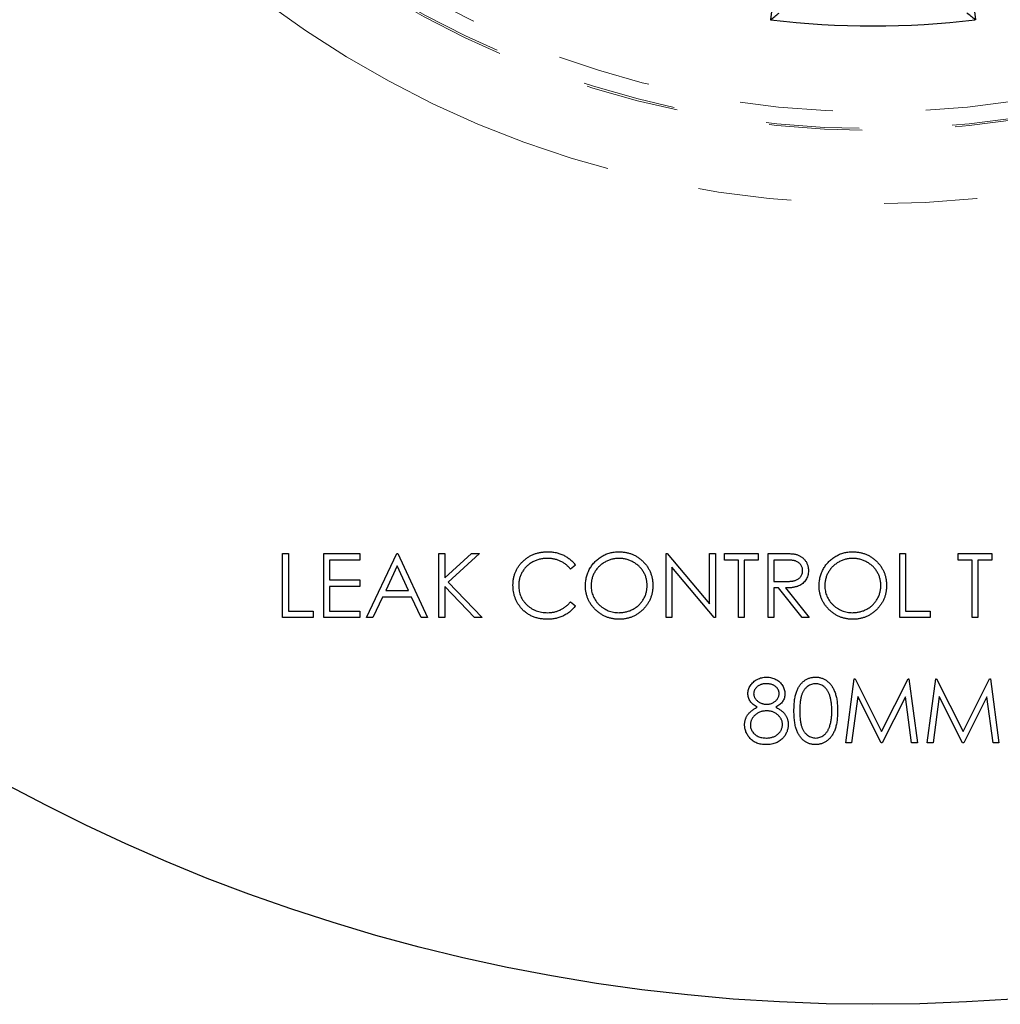
# Model space of a CAD drawing. Units: millimetres. Extents: x 5 to 290, y 5 to 205.
# Drawn here: x 154 to 168, y 142 to 156 of the extents above; entities that cross this region are included whole.
import ezdxf

# ---------------------------------------------------------------- set-up
doc = ezdxf.new("R2010")
doc.units = ezdxf.units.MM
doc.linetypes.add('PHANTOM', pattern=[12.7, 6.35, -1.27, 1.27, -1.27, 1.27, -1.27])

msp = doc.modelspace()

# ---------------------------------------------------------------- linework, layer by layer
at = {"color": 7, "linetype": 'Continuous', "lineweight": 25}
for p, q in [((164.7366, 156.241), (164.662, 155.568)), ((167.3783, 156.2403), (167.4529, 155.568)), ((158.0086, 148.2939), (158.0871, 148.2939)), ((158.0086, 147.4189), (158.0086, 148.2939)), ((158.0871, 148.2939), (158.0871, 147.5086)), ((158.5695, 148.2939), (159.0631, 148.2939)), ((158.5695, 147.4189), (158.5695, 148.2939)), ((159.0631, 148.2939), (159.0631, 148.2041)), ((159.1528, 147.4189), (159.5679, 148.2939)), ((159.5679, 148.2939), (159.5791, 148.2939)), ((159.5791, 148.2939), (159.9829, 147.4189)), ((160.14, 148.2939), (160.2185, 148.2939)), ((160.14, 147.4189), (160.14, 148.2939)), ((160.2185, 148.2939), (160.2185, 147.9606)), ((160.2185, 147.9606), (160.5833, 148.2939)), ((160.6953, 148.2939), (160.2653, 147.9012)), ((160.5833, 148.2939), (160.6953, 148.2939)), ((163.2361, 147.4189), (163.2361, 148.2939)), ((163.2361, 148.2939), (163.2526, 148.2939)), ((163.2526, 148.2939), (163.8307, 147.6052)), ((163.8307, 147.6052), (163.8307, 148.2939)), ((163.8307, 148.2939), (163.9092, 148.2939)), ((163.9092, 148.2939), (163.9092, 147.4189)), ((164.0326, 148.2041), (164.0326, 148.2939)), ((164.0326, 148.2939), (164.4925, 148.2939)), ((164.4925, 148.2939), (164.4925, 148.2041)), ((164.6272, 148.2939), (164.8023, 148.2939)), ((164.6272, 147.4189), (164.6272, 148.2939)), ((166.422, 148.2939), (166.5006, 148.2939)), ((166.422, 147.4189), (166.422, 148.2939)), ((166.5006, 148.2939), (166.5006, 147.5086)), ((167.2185, 148.2939), (167.6784, 148.2939)), ((167.2185, 148.2041), (167.2185, 148.2939)), ((167.6784, 148.2939), (167.6784, 148.2041)), ((159.0631, 148.2041), (158.648, 148.2041)), ((158.648, 148.2041), (158.648, 147.9349)), ((164.2233, 148.2041), (164.0326, 148.2041)), ((164.2233, 147.4189), (164.2233, 148.2041)), ((164.4925, 148.2041), (164.3018, 148.2041)), ((164.3018, 148.2041), (164.3018, 147.4189)), ((164.8697, 148.2041), (164.7057, 148.2041)), ((164.7057, 148.2041), (164.7057, 147.9124)), ((167.4092, 148.2041), (167.2185, 148.2041)), ((167.4092, 147.4189), (167.4092, 148.2041)), ((167.4877, 148.2041), (167.4877, 147.4189)), ((167.6784, 148.2041), (167.4877, 148.2041)), ((159.5726, 148.1233), (159.4141, 147.789)), ((159.7268, 147.789), (159.5726, 148.1233)), ((162.0022, 148.1333), (161.9334, 148.0807)), ((163.8913, 147.4189), (163.3147, 148.106)), ((163.3147, 148.106), (163.3147, 147.4189)), ((158.648, 147.9349), (159.0631, 147.9349)), ((159.0631, 147.9349), (159.0631, 147.8451)), ((160.2653, 147.9012), (160.7289, 147.4189)), ((164.7057, 147.9124), (164.8659, 147.9112)), ((159.0631, 147.8451), (158.648, 147.8451)), ((158.648, 147.8451), (158.648, 147.5086)), ((159.4141, 147.789), (159.7268, 147.789)), ((160.6243, 147.4189), (160.2185, 147.8411)), ((160.2185, 147.8411), (160.2185, 147.4189)), ((164.7695, 147.8227), (164.7057, 147.8227)), ((164.7057, 147.8227), (164.7057, 147.4189)), ((165.0909, 147.4189), (164.7695, 147.8227)), ((164.8666, 147.8227), (165.1881, 147.4189)), ((159.3715, 147.6993), (159.2385, 147.4189)), ((159.7682, 147.6993), (159.3715, 147.6993)), ((159.8976, 147.4189), (159.7682, 147.6993)), ((161.9334, 147.632), (162.0022, 147.5799)), ((158.0871, 147.5086), (158.4236, 147.5086)), ((158.4236, 147.5086), (158.4236, 147.4189)), ((158.648, 147.5086), (159.0631, 147.5086)), ((159.0631, 147.5086), (159.0631, 147.4189)), ((166.5006, 147.5086), (166.8371, 147.5086)), ((166.8371, 147.5086), (166.8371, 147.4189)), ((158.4236, 147.4189), (158.0086, 147.4189)), ((159.0631, 147.4189), (158.5695, 147.4189)), ((159.2385, 147.4189), (159.1528, 147.4189)), ((159.9829, 147.4189), (159.8976, 147.4189)), ((160.2185, 147.4189), (160.14, 147.4189)), ((160.7289, 147.4189), (160.6243, 147.4189)), ((163.3147, 147.4189), (163.2361, 147.4189)), ((163.9092, 147.4189), (163.8913, 147.4189)), ((164.3018, 147.4189), (164.2233, 147.4189)), ((164.7057, 147.4189), (164.6272, 147.4189)), ((165.1881, 147.4189), (165.0909, 147.4189)), ((166.8371, 147.4189), (166.422, 147.4189)), ((167.4877, 147.4189), (167.4092, 147.4189)), ((165.6873, 145.7105), (165.8028, 146.5855)), ((165.8028, 146.5855), (165.814, 146.5855)), ((165.814, 146.5855), (166.1752, 145.8676)), ((166.1752, 145.8676), (166.5356, 146.5855)), ((166.5356, 146.5855), (166.547, 146.5855)), ((166.547, 146.5855), (166.6632, 145.7105)), ((166.7978, 145.7105), (166.9133, 146.5855)), ((166.9133, 146.5855), (166.9246, 146.5855)), ((166.9246, 146.5855), (167.2858, 145.8676)), ((167.2858, 145.8676), (167.6462, 146.5855)), ((167.6462, 146.5855), (167.6576, 146.5855)), ((167.6576, 146.5855), (167.7738, 145.7105)), ((165.8499, 146.3415), (165.7663, 145.7105)), ((166.167, 145.7105), (165.8499, 146.3415)), ((166.5006, 146.3401), (166.1847, 145.7105)), ((166.5843, 145.7105), (166.5006, 146.3401)), ((166.9605, 146.3415), (166.8769, 145.7105)), ((167.2776, 145.7105), (166.9605, 146.3415)), ((167.6111, 146.3401), (167.2953, 145.7105)), ((167.6949, 145.7105), (167.6111, 146.3401)), ((165.7663, 145.7105), (165.6873, 145.7105)), ((166.1847, 145.7105), (166.167, 145.7105)), ((166.6632, 145.7105), (166.5843, 145.7105)), ((166.8769, 145.7105), (166.7978, 145.7105)), ((167.2953, 145.7105), (167.2776, 145.7105)), ((167.7738, 145.7105), (167.6949, 145.7105))]:
    msp.add_line(p, q, dxfattribs=at)
msp.add_circle((166.0574, 166.8987), 24.75, dxfattribs=at)
at = {"color": 7, "linetype": 'PHANTOM', "lineweight": 18}
for radius in [13.8405, 12.8405, 12.8148, 12.5866]:
    msp.add_circle((166.0574, 166.8987), radius, dxfattribs=at)
at = {"color": 7, "linetype": 'Continuous', "lineweight": 25}
msp.add_arc((166.0574, 166.8987), 11.4163, 262.97919, 277.02081, dxfattribs=at)
for points in [[(164.662, 155.568), (164.7003, 155.5981), (164.7385, 155.6284), (164.7768, 155.6589)], [(167.4529, 155.568), (167.4146, 155.5981), (167.3763, 155.6284), (167.3381, 155.6589)]]:
    msp.add_open_spline(points, degree=3, dxfattribs=at)
for points, knots in [([(161.1496, 147.8614), (161.15, 147.8772), (161.1507, 147.9081), (161.1572, 147.9536), (161.1677, 147.9971), (161.1825, 148.0387), (161.2014, 148.0785), (161.2246, 148.1162), (161.252, 148.152), (161.2834, 148.1855), (161.3178, 148.2162), (161.3546, 148.2431), (161.3938, 148.2656), (161.435, 148.2843), (161.4783, 148.2987), (161.5238, 148.3088), (161.5714, 148.3151), (161.6039, 148.3159), (161.6204, 148.3163)], [0, 0, 0, 0, 0.0645578, 0.1270135, 0.1879548, 0.2480139, 0.3077477, 0.3682345, 0.4294698, 0.4927434, 0.5562578, 0.6182168, 0.6796555, 0.7412455, 0.8034153, 0.8668155, 0.9323283, 1, 1, 1, 1]), ([(161.6204, 148.3163), (161.6304, 148.3162), (161.6503, 148.3159), (161.6798, 148.3136), (161.7084, 148.3097), (161.7363, 148.3044), (161.7636, 148.2979), (161.7901, 148.2894), (161.8159, 148.2796), (161.8408, 148.2684), (161.8648, 148.2557), (161.8878, 148.2419), (161.9097, 148.2268), (161.9305, 148.2106), (161.9501, 148.193), (161.9688, 148.1745), (161.9861, 148.1545), (161.9968, 148.1404), (162.0022, 148.1333)], [0, 0, 0, 0, 0.06854754, 0.13568295, 0.20121499, 0.26568223, 0.32926683, 0.39239543, 0.45506976, 0.51712685, 0.57879004, 0.63973986, 0.7001915, 0.75980624, 0.81962832, 0.87935479, 0.93951161, 1, 1, 1, 1]), ([(162.1368, 147.8525), (162.1369, 147.8629), (162.1372, 147.8836), (162.1404, 147.9143), (162.145, 147.9445), (162.1517, 147.9742), (162.1604, 148.0032), (162.1706, 148.0317), (162.1832, 148.0595), (162.1973, 148.0867), (162.2131, 148.1128), (162.2306, 148.1376), (162.2491, 148.161), (162.2694, 148.1827), (162.2908, 148.2032), (162.3137, 148.2221), (162.3379, 148.2397), (162.3635, 148.2556), (162.3899, 148.2699), (162.4171, 148.2822), (162.4448, 148.2928), (162.473, 148.3013), (162.5017, 148.3081), (162.531, 148.3127), (162.5609, 148.3159), (162.581, 148.3162), (162.5911, 148.3163)], [0, 0, 0, 0, 0.043209, 0.0858729, 0.12812, 0.170152, 0.2119176, 0.253753, 0.2960064, 0.3384434, 0.3810154, 0.4228205, 0.4640891, 0.5051258, 0.545975, 0.5869852, 0.6283386, 0.6700838, 0.7119916, 0.7530392, 0.7940494, 0.8348855, 0.8754983, 0.9165473, 0.9580038, 1, 1, 1, 1]), ([(162.5911, 148.3163), (162.6073, 148.3159), (162.6391, 148.3151), (162.6859, 148.3089), (162.7305, 148.2982), (162.7734, 148.284), (162.8141, 148.265), (162.8527, 148.2421), (162.8893, 148.215), (162.9234, 148.1839), (162.9545, 148.1501), (162.982, 148.1139), (163.005, 148.0758), (163.0239, 148.0356), (163.0387, 147.9937), (163.049, 147.9496), (163.0555, 147.9038), (163.0563, 147.8726), (163.0566, 147.8567)], [0, 0, 0, 0, 0.06657, 0.130749, 0.1934128, 0.2549894, 0.3161136, 0.3772618, 0.4394008, 0.5029706, 0.566525, 0.6282311, 0.6890906, 0.7493447, 0.8101696, 0.8716098, 0.9348692, 1, 1, 1, 1]), ([(164.8023, 148.2939), (164.8139, 148.2938), (164.8364, 148.2937), (164.8685, 148.2933), (164.8977, 148.2921), (164.924, 148.2911), (164.9473, 148.2892), (164.9677, 148.2874), (164.9852, 148.2851), (164.9957, 148.2829), (165.0005, 148.2819)], [0, 0, 0, 0, 0.17625775, 0.33843441, 0.48482205, 0.61715758, 0.73469836, 0.83738518, 0.92637242, 1, 1, 1, 1]), ([(165.3227, 147.8525), (165.3228, 147.8629), (165.3231, 147.8836), (165.3263, 147.9143), (165.3309, 147.9445), (165.3376, 147.9742), (165.3463, 148.0032), (165.3565, 148.0317), (165.3691, 148.0595), (165.3832, 148.0867), (165.399, 148.1128), (165.4165, 148.1376), (165.435, 148.161), (165.4553, 148.1827), (165.4767, 148.2032), (165.4996, 148.2221), (165.5238, 148.2397), (165.5494, 148.2556), (165.5758, 148.2699), (165.603, 148.2822), (165.6307, 148.2928), (165.6589, 148.3013), (165.6876, 148.3081), (165.7169, 148.3127), (165.7468, 148.3159), (165.7669, 148.3162), (165.777, 148.3163)], [0, 0, 0, 0, 0.043209, 0.0858729, 0.12812, 0.170152, 0.2119176, 0.253753, 0.2960064, 0.3384434, 0.3810154, 0.4228205, 0.4640891, 0.5051258, 0.545975, 0.5869852, 0.6283386, 0.6700838, 0.7119916, 0.7530392, 0.7940494, 0.8348855, 0.8754983, 0.9165473, 0.9580038, 1, 1, 1, 1]), ([(165.777, 148.3163), (165.7932, 148.3159), (165.825, 148.3151), (165.8718, 148.3089), (165.9164, 148.2982), (165.9593, 148.284), (166, 148.265), (166.0386, 148.2421), (166.0752, 148.215), (166.1093, 148.1839), (166.1404, 148.1501), (166.1679, 148.1139), (166.1909, 148.0758), (166.2098, 148.0356), (166.2246, 147.9937), (166.2349, 147.9496), (166.2414, 147.9038), (166.2422, 147.8726), (166.2425, 147.8567)], [0, 0, 0, 0, 0.06657, 0.130749, 0.1934128, 0.2549894, 0.3161136, 0.3772618, 0.4394008, 0.5029706, 0.566525, 0.6282311, 0.6890906, 0.7493447, 0.8101696, 0.8716098, 0.9348692, 1, 1, 1, 1]), ([(161.6155, 148.2265), (161.6067, 148.2264), (161.5893, 148.2262), (161.5633, 148.2236), (161.5379, 148.2199), (161.513, 148.2143), (161.4886, 148.2073), (161.4646, 148.199), (161.4413, 148.1886), (161.4184, 148.1772), (161.3964, 148.1643), (161.3757, 148.1502), (161.3561, 148.1351), (161.3379, 148.119), (161.3208, 148.1018), (161.3051, 148.0835), (161.2908, 148.064), (161.2777, 148.0437), (161.2659, 148.0225), (161.256, 148.0005), (161.2472, 147.978), (161.2403, 147.9547), (161.2348, 147.9308), (161.231, 147.9063), (161.2284, 147.8811), (161.2282, 147.8641), (161.2281, 147.8555)], [0, 0, 0, 0, 0.0439549, 0.0875019, 0.1304626, 0.172752, 0.2154031, 0.2576498, 0.3001527, 0.3431215, 0.3859252, 0.4276857, 0.468818, 0.5094918, 0.549883, 0.58998, 0.6304052, 0.6708686, 0.7113839, 0.7516273, 0.7917756, 0.8324589, 0.873319, 0.914543, 0.9569236, 1, 1, 1, 1]), ([(161.9334, 148.0807), (161.9285, 148.0866), (161.9188, 148.0982), (161.9031, 148.1145), (161.8868, 148.1297), (161.8698, 148.144), (161.8519, 148.1569), (161.8334, 148.169), (161.8141, 148.1798), (161.7874, 148.1929), (161.7525, 148.2066), (161.7086, 148.218), (161.6627, 148.2254), (161.6314, 148.2261), (161.6155, 148.2265)], [0, 0, 0, 0, 0.0631633, 0.1254749, 0.1871212, 0.2482943, 0.3092949, 0.3698501, 0.4309734, 0.492456, 0.616148, 0.7408437, 0.8681826, 1, 1, 1, 1]), ([(162.595, 148.2265), (162.5866, 148.2264), (162.5701, 148.2262), (162.5456, 148.2236), (162.5213, 148.2198), (162.4974, 148.2144), (162.4739, 148.2071), (162.4505, 148.1986), (162.4276, 148.1883), (162.4052, 148.1767), (162.3835, 148.1638), (162.363, 148.1495), (162.3437, 148.1343), (162.3256, 148.1179), (162.3087, 148.1005), (162.2928, 148.0821), (162.2785, 148.0624), (162.2654, 148.0418), (162.2536, 148.0204), (162.2432, 147.9983), (162.2347, 147.9755), (162.2277, 147.9521), (162.2219, 147.9282), (162.2183, 147.9036), (162.2156, 147.8784), (162.2154, 147.8614), (162.2153, 147.8528)], [0, 0, 0, 0, 0.0420233, 0.0836449, 0.1249838, 0.1662475, 0.2077016, 0.2496311, 0.2917418, 0.3347429, 0.3774602, 0.4195563, 0.4610442, 0.5020963, 0.5428907, 0.5838008, 0.6248636, 0.6662247, 0.7073992, 0.7485567, 0.7896546, 0.8307397, 0.8720701, 0.9139934, 0.9564981, 1, 1, 1, 1]), ([(162.9781, 147.8569), (162.978, 147.8654), (162.9778, 147.8822), (162.9752, 147.907), (162.9714, 147.9314), (162.966, 147.955), (162.959, 147.978), (162.9503, 148.0004), (162.9401, 148.0222), (162.9284, 148.0433), (162.9153, 148.0636), (162.9009, 148.083), (162.885, 148.1012), (162.8682, 148.1185), (162.8499, 148.1347), (162.8302, 148.1496), (162.8095, 148.1638), (162.7875, 148.1766), (162.7648, 148.1884), (162.7415, 148.1985), (162.7179, 148.2071), (162.6941, 148.2144), (162.6697, 148.2198), (162.6451, 148.2236), (162.6201, 148.2262), (162.6034, 148.2264), (162.595, 148.2265)], [0, 0, 0, 0, 0.0429151, 0.08513, 0.1264733, 0.167453, 0.2079763, 0.2482494, 0.28875, 0.3296699, 0.3705373, 0.4111286, 0.4518189, 0.4924059, 0.5334859, 0.5752631, 0.6174406, 0.6606717, 0.7039402, 0.7468675, 0.7890793, 0.831104, 0.873238, 0.9151658, 0.9573807, 1, 1, 1, 1]), ([(165.0983, 148.06), (165.098, 148.0671), (165.0974, 148.081), (165.0926, 148.1014), (165.0843, 148.1207), (165.0732, 148.1387), (165.0597, 148.1551), (165.0439, 148.1691), (165.0262, 148.1807), (165.0096, 148.1881), (164.9948, 148.1926), (164.982, 148.1958), (164.9674, 148.1983), (164.9512, 148.2004), (164.9332, 148.2022), (164.9135, 148.2034), (164.8922, 148.2041), (164.8774, 148.2041), (164.8697, 148.2041)], [0, 0, 0, 0, 0.0688143, 0.1363648, 0.2040194, 0.2730637, 0.3429133, 0.4109654, 0.4791688, 0.549308, 0.5876516, 0.6306467, 0.6788788, 0.7319343, 0.7911114, 0.8552832, 0.9250859, 1, 1, 1, 1]), ([(165.0005, 148.2819), (165.0069, 148.2804), (165.0196, 148.2772), (165.0378, 148.2706), (165.0552, 148.263), (165.0716, 148.254), (165.0871, 148.2436), (165.1016, 148.232), (165.1154, 148.2192), (165.1279, 148.2049), (165.1396, 148.19), (165.1495, 148.1738), (165.158, 148.1569), (165.1648, 148.139), (165.1703, 148.1205), (165.1742, 148.101), (165.1765, 148.0807), (165.1767, 148.0669), (165.1768, 148.0599)], [0, 0, 0, 0, 0.0642168, 0.1270638, 0.1887445, 0.2491321, 0.3094525, 0.3698267, 0.4306501, 0.4923519, 0.5540721, 0.6156898, 0.6767977, 0.738439, 0.8013169, 0.8651845, 0.9316413, 1, 1, 1, 1]), ([(165.7809, 148.2265), (165.7725, 148.2264), (165.756, 148.2262), (165.7314, 148.2236), (165.7072, 148.2198), (165.6833, 148.2144), (165.6598, 148.2071), (165.6364, 148.1986), (165.6135, 148.1883), (165.5911, 148.1767), (165.5694, 148.1638), (165.5489, 148.1495), (165.5296, 148.1343), (165.5115, 148.1179), (165.4946, 148.1005), (165.4787, 148.0821), (165.4644, 148.0624), (165.4513, 148.0418), (165.4395, 148.0204), (165.4291, 147.9983), (165.4206, 147.9755), (165.4136, 147.9521), (165.4078, 147.9282), (165.4042, 147.9036), (165.4015, 147.8784), (165.4013, 147.8614), (165.4012, 147.8528)], [0, 0, 0, 0, 0.0420233, 0.0836449, 0.1249838, 0.1662475, 0.2077016, 0.2496311, 0.2917418, 0.3347429, 0.3774602, 0.4195563, 0.4610442, 0.5020963, 0.5428907, 0.5838008, 0.6248636, 0.6662247, 0.7073992, 0.7485567, 0.7896546, 0.8307397, 0.8720701, 0.9139934, 0.9564981, 1, 1, 1, 1]), ([(166.164, 147.8569), (166.1639, 147.8654), (166.1637, 147.8822), (166.1611, 147.907), (166.1573, 147.9314), (166.1519, 147.955), (166.1449, 147.978), (166.1362, 148.0004), (166.126, 148.0222), (166.1143, 148.0433), (166.1012, 148.0636), (166.0868, 148.083), (166.0709, 148.1012), (166.0541, 148.1185), (166.0358, 148.1347), (166.0161, 148.1496), (165.9954, 148.1638), (165.9734, 148.1766), (165.9507, 148.1884), (165.9274, 148.1985), (165.9038, 148.2071), (165.88, 148.2144), (165.8556, 148.2198), (165.831, 148.2236), (165.806, 148.2262), (165.7893, 148.2264), (165.7809, 148.2265)], [0, 0, 0, 0, 0.04291508, 0.08512997, 0.12647332, 0.16745304, 0.20797633, 0.24824938, 0.28874999, 0.32966986, 0.37053729, 0.41112856, 0.45181891, 0.49240588, 0.53348586, 0.57526306, 0.61744061, 0.66067169, 0.7039402, 0.74686752, 0.7890793, 0.83110404, 0.87323799, 0.91516577, 0.95738066, 1, 1, 1, 1]), ([(164.8659, 147.9112), (164.8734, 147.9112), (164.8879, 147.9112), (164.9088, 147.9122), (164.9284, 147.9133), (164.9464, 147.9151), (164.9629, 147.9173), (164.9779, 147.9201), (164.9913, 147.9234), (165.0071, 147.9284), (165.0246, 147.9364), (165.0437, 147.9481), (165.06, 147.9627), (165.0737, 147.9795), (165.0847, 147.9979), (165.0925, 148.0177), (165.0974, 148.0385), (165.098, 148.0528), (165.0983, 148.06)], [0, 0, 0, 0, 0.0716681, 0.1389133, 0.2011846, 0.2591244, 0.312255, 0.3606815, 0.4050861, 0.4451017, 0.5187778, 0.5894616, 0.6584622, 0.7272832, 0.7963225, 0.8631749, 0.9309494, 1, 1, 1, 1]), ([(165.1768, 148.0599), (165.1765, 148.0482), (165.1758, 148.0254), (165.1691, 147.9924), (165.1581, 147.9616), (165.143, 147.9331), (165.1238, 147.9074), (165.1008, 147.8848), (165.0738, 147.8659), (165.0487, 147.8527), (165.0265, 147.8443), (165.0082, 147.8384), (164.9883, 147.8339), (164.9669, 147.8298), (164.944, 147.8267), (164.9196, 147.8244), (164.8936, 147.823), (164.8758, 147.8228), (164.8666, 147.8227)], [0, 0, 0, 0, 0.0787802, 0.1537206, 0.2267135, 0.2991912, 0.37119, 0.4430064, 0.5166892, 0.5932172, 0.6338729, 0.6769891, 0.7228995, 0.7719586, 0.8242113, 0.8793787, 0.9379481, 1, 1, 1, 1]), ([(161.2605, 147.5494), (161.2517, 147.5603), (161.2341, 147.582), (161.2115, 147.617), (161.1923, 147.6536), (161.1767, 147.692), (161.1645, 147.732), (161.156, 147.7737), (161.1505, 147.817), (161.1499, 147.8465), (161.1496, 147.8614)], [0, 0, 0, 0, 0.1243285, 0.247156, 0.3687797, 0.4907339, 0.6136138, 0.7389576, 0.8673106, 1, 1, 1, 1]), ([(161.2281, 147.8555), (161.2284, 147.8425), (161.2291, 147.8172), (161.2346, 147.78), (161.2429, 147.7443), (161.2555, 147.7105), (161.271, 147.678), (161.2905, 147.6474), (161.3132, 147.6183), (161.3393, 147.5914), (161.3679, 147.5668), (161.3985, 147.5451), (161.4312, 147.527), (161.4656, 147.5119), (161.5018, 147.5004), (161.5399, 147.4922), (161.5798, 147.4869), (161.6071, 147.4864), (161.6209, 147.4862)], [0, 0, 0, 0, 0.0643232, 0.1262901, 0.1867265, 0.2461464, 0.3055756, 0.3654294, 0.4263263, 0.4888399, 0.551725, 0.6139186, 0.6754838, 0.7373339, 0.800229, 0.8645023, 0.9310407, 1, 1, 1, 1]), ([(162.5981, 147.3964), (162.5823, 147.3968), (162.551, 147.3976), (162.5051, 147.4041), (162.461, 147.4143), (162.4189, 147.429), (162.3787, 147.4479), (162.3403, 147.4709), (162.3039, 147.4983), (162.2699, 147.5293), (162.2387, 147.5631), (162.2115, 147.5993), (162.1884, 147.6372), (162.1696, 147.677), (162.1547, 147.7183), (162.1445, 147.7615), (162.1379, 147.8064), (162.1372, 147.837), (162.1368, 147.8525)], [0, 0, 0, 0, 0.0658189, 0.1297465, 0.192072, 0.2534594, 0.3145696, 0.3762799, 0.4390257, 0.503267, 0.5674928, 0.6297048, 0.6909996, 0.7514517, 0.8120044, 0.8731497, 0.9356355, 1, 1, 1, 1]), ([(162.2153, 147.8528), (162.2156, 147.8402), (162.2162, 147.8153), (162.2217, 147.7789), (162.2302, 147.7439), (162.2427, 147.7105), (162.2582, 147.6784), (162.2775, 147.6479), (162.3003, 147.619), (162.3262, 147.592), (162.3546, 147.5672), (162.3846, 147.5455), (162.4162, 147.5272), (162.4492, 147.5122), (162.4835, 147.5004), (162.5195, 147.4923), (162.5567, 147.4869), (162.5821, 147.4864), (162.595, 147.4862)], [0, 0, 0, 0, 0.064504, 0.12689932, 0.18774654, 0.24814973, 0.30858606, 0.36958301, 0.43182697, 0.49617972, 0.56066785, 0.62350446, 0.68526041, 0.74653682, 0.80832735, 0.87048619, 0.93431688, 1, 1, 1, 1]), ([(162.595, 147.4862), (162.6036, 147.4863), (162.6208, 147.4865), (162.6463, 147.4889), (162.6714, 147.4927), (162.6959, 147.4982), (162.72, 147.505), (162.7436, 147.5132), (162.7665, 147.5234), (162.7891, 147.5346), (162.8107, 147.5474), (162.8313, 147.5612), (162.8504, 147.5764), (162.8685, 147.5925), (162.8854, 147.6097), (162.9011, 147.6281), (162.9153, 147.6477), (162.9284, 147.6683), (162.9401, 147.6898), (162.9503, 147.712), (162.959, 147.7347), (162.9659, 147.758), (162.9714, 147.7819), (162.9752, 147.8064), (162.9778, 147.8314), (162.978, 147.8483), (162.9781, 147.8569)], [0, 0, 0, 0, 0.0436332, 0.0865378, 0.1291773, 0.1714363, 0.2134159, 0.255266, 0.2973695, 0.3399407, 0.3823475, 0.4239529, 0.4648712, 0.5055723, 0.5460026, 0.586568, 0.6270648, 0.6682707, 0.7095492, 0.7504282, 0.7910962, 0.8320271, 0.873136, 0.9146108, 0.956956, 1, 1, 1, 1]), ([(163.0566, 147.8567), (163.0563, 147.841), (163.0555, 147.8099), (163.0489, 147.7644), (163.0387, 147.7206), (163.024, 147.6787), (163.0052, 147.6385), (162.9821, 147.6003), (162.9548, 147.5639), (162.9237, 147.5299), (162.8899, 147.4986), (162.8536, 147.4714), (162.8156, 147.448), (162.7755, 147.4293), (162.7339, 147.4143), (162.6902, 147.4041), (162.6448, 147.3976), (162.6138, 147.3968), (162.5981, 147.3964)], [0, 0, 0, 0, 0.0652265, 0.128569, 0.1903204, 0.251378, 0.3123875, 0.3737887, 0.4364312, 0.5005668, 0.5646868, 0.6271355, 0.6884554, 0.7492457, 0.8101552, 0.8716709, 0.9347735, 1, 1, 1, 1]), ([(165.784, 147.3964), (165.7681, 147.3968), (165.7369, 147.3976), (165.691, 147.4041), (165.6469, 147.4143), (165.6048, 147.429), (165.5646, 147.4479), (165.5262, 147.4709), (165.4898, 147.4983), (165.4558, 147.5293), (165.4246, 147.5631), (165.3974, 147.5993), (165.3743, 147.6372), (165.3555, 147.677), (165.3406, 147.7183), (165.3304, 147.7615), (165.3238, 147.8064), (165.3231, 147.837), (165.3227, 147.8525)], [0, 0, 0, 0, 0.0658189, 0.1297465, 0.192072, 0.2534594, 0.3145696, 0.3762799, 0.4390257, 0.503267, 0.5674928, 0.6297048, 0.6909996, 0.7514517, 0.8120044, 0.8731497, 0.9356355, 1, 1, 1, 1]), ([(165.4012, 147.8528), (165.4015, 147.8402), (165.4021, 147.8153), (165.4076, 147.7789), (165.4161, 147.7439), (165.4285, 147.7105), (165.4441, 147.6784), (165.4634, 147.6479), (165.4862, 147.619), (165.5121, 147.592), (165.5405, 147.5672), (165.5705, 147.5455), (165.6021, 147.5272), (165.6351, 147.5122), (165.6694, 147.5004), (165.7054, 147.4923), (165.7426, 147.4869), (165.768, 147.4864), (165.7809, 147.4862)], [0, 0, 0, 0, 0.064504, 0.1268993, 0.1877465, 0.2481497, 0.3085861, 0.369583, 0.431827, 0.4961797, 0.5606679, 0.6235045, 0.6852604, 0.7465368, 0.8083274, 0.8704862, 0.9343169, 1, 1, 1, 1]), ([(165.7809, 147.4862), (165.7895, 147.4863), (165.8067, 147.4865), (165.8322, 147.4889), (165.8573, 147.4927), (165.8818, 147.4982), (165.9059, 147.505), (165.9295, 147.5132), (165.9524, 147.5234), (165.975, 147.5346), (165.9966, 147.5474), (166.0172, 147.5612), (166.0363, 147.5764), (166.0544, 147.5925), (166.0713, 147.6097), (166.0869, 147.6281), (166.1012, 147.6477), (166.1143, 147.6683), (166.126, 147.6898), (166.1362, 147.712), (166.1449, 147.7347), (166.1518, 147.758), (166.1573, 147.7819), (166.1611, 147.8064), (166.1637, 147.8314), (166.1639, 147.8483), (166.164, 147.8569)], [0, 0, 0, 0, 0.0436332, 0.0865378, 0.1291773, 0.1714363, 0.2134159, 0.255266, 0.2973695, 0.3399407, 0.3823475, 0.4239529, 0.4648712, 0.5055723, 0.5460026, 0.586568, 0.6270648, 0.6682707, 0.7095492, 0.7504282, 0.7910962, 0.8320271, 0.873136, 0.9146108, 0.956956, 1, 1, 1, 1]), ([(166.2425, 147.8567), (166.2422, 147.841), (166.2414, 147.8099), (166.2348, 147.7644), (166.2246, 147.7206), (166.2099, 147.6787), (166.1911, 147.6385), (166.168, 147.6003), (166.1407, 147.5639), (166.1096, 147.5299), (166.0758, 147.4986), (166.0395, 147.4714), (166.0015, 147.448), (165.9614, 147.4293), (165.9198, 147.4143), (165.8761, 147.4041), (165.8307, 147.3976), (165.7997, 147.3968), (165.784, 147.3964)], [0, 0, 0, 0, 0.0652265, 0.128569, 0.1903204, 0.251378, 0.3123875, 0.3737887, 0.4364312, 0.5005668, 0.5646868, 0.6271355, 0.6884554, 0.7492457, 0.8101552, 0.8716709, 0.9347735, 1, 1, 1, 1]), ([(161.6209, 147.4862), (161.6362, 147.4866), (161.6663, 147.4874), (161.7104, 147.4945), (161.7526, 147.5059), (161.7929, 147.5218), (161.8312, 147.5426), (161.8676, 147.5678), (161.9021, 147.5976), (161.9229, 147.6204), (161.9334, 147.632)], [0, 0, 0, 0, 0.1285152, 0.2529486, 0.3747547, 0.4959398, 0.6171806, 0.7409095, 0.8678111, 1, 1, 1, 1]), ([(161.6214, 147.3964), (161.612, 147.3965), (161.5934, 147.3966), (161.566, 147.3987), (161.5392, 147.4016), (161.5133, 147.4059), (161.488, 147.411), (161.4636, 147.4178), (161.4398, 147.4254), (161.4169, 147.4344), (161.3946, 147.4445), (161.3731, 147.456), (161.3525, 147.4686), (161.3324, 147.4823), (161.3133, 147.4973), (161.2949, 147.5134), (161.2771, 147.5307), (161.2661, 147.5432), (161.2605, 147.5494)], [0, 0, 0, 0, 0.0696628, 0.1377496, 0.2039167, 0.2687799, 0.3324137, 0.3947535, 0.45618, 0.5169956, 0.5773959, 0.6371983, 0.6969992, 0.7567562, 0.8165539, 0.876948, 0.9381318, 1, 1, 1, 1]), ([(162.0022, 147.5799), (161.9966, 147.5728), (161.9856, 147.5586), (161.9677, 147.5385), (161.9489, 147.5196), (161.929, 147.5021), (161.9082, 147.4856), (161.8862, 147.4705), (161.8632, 147.4567), (161.8394, 147.444), (161.8147, 147.4328), (161.7892, 147.4232), (161.763, 147.4149), (161.7361, 147.4081), (161.7084, 147.4027), (161.6801, 147.3992), (161.651, 147.3968), (161.6314, 147.3965), (161.6214, 147.3964)], [0, 0, 0, 0, 0.0616742, 0.1230531, 0.183475, 0.2437265, 0.3042789, 0.3648629, 0.4259462, 0.4873912, 0.5492204, 0.6111436, 0.6735285, 0.7369615, 0.8007853, 0.8660126, 0.9321007, 1, 1, 1, 1]), ([(164.3523, 146.3834), (164.3527, 146.3927), (164.3535, 146.4115), (164.3602, 146.4394), (164.371, 146.4668), (164.3858, 146.4936), (164.4041, 146.5188), (164.4261, 146.5414), (164.4513, 146.5613), (164.4794, 146.5779), (164.5097, 146.5915), (164.5417, 146.6008), (164.5748, 146.6069), (164.5973, 146.6076), (164.6088, 146.608)], [0, 0, 0, 0, 0.0740584, 0.1488704, 0.2266677, 0.3077348, 0.3911572, 0.4739294, 0.5579278, 0.6449893, 0.7333641, 0.821092, 0.9092872, 1, 1, 1, 1]), ([(164.6088, 146.608), (164.6199, 146.6076), (164.6418, 146.6069), (164.6741, 146.6009), (164.7049, 146.591), (164.7343, 146.5775), (164.7616, 146.5609), (164.7858, 146.5408), (164.8071, 146.5183), (164.8247, 146.4931), (164.8393, 146.4664), (164.8494, 146.4385), (164.8559, 146.41), (164.8567, 146.3906), (164.8571, 146.381)], [0, 0, 0, 0, 0.0894097, 0.1763058, 0.2626259, 0.3494457, 0.4354983, 0.5189281, 0.6013547, 0.6842564, 0.7658067, 0.8448769, 0.9222798, 1, 1, 1, 1]), ([(164.9805, 146.1477), (164.9806, 146.1617), (164.9808, 146.1889), (164.9825, 146.2286), (164.9855, 146.2659), (164.9895, 146.3007), (164.9944, 146.333), (165.001, 146.3628), (165.0084, 146.3902), (165.0171, 146.4153), (165.0268, 146.4385), (165.0374, 146.4601), (165.0493, 146.4801), (165.0618, 146.4989), (165.0754, 146.5161), (165.0897, 146.532), (165.1053, 146.5463), (165.1217, 146.5592), (165.139, 146.5706), (165.1566, 146.5806), (165.1748, 146.5891), (165.1936, 146.5959), (165.2127, 146.6014), (165.2324, 146.6052), (165.2526, 146.6076), (165.2662, 146.6078), (165.2731, 146.608)], [0, 0, 0, 0, 0.0685946, 0.133246, 0.1943126, 0.2512792, 0.3045134, 0.3542349, 0.4004806, 0.4434108, 0.4840149, 0.5232523, 0.5610424, 0.5979002, 0.6335185, 0.6683144, 0.7024957, 0.7366854, 0.7702932, 0.8034373, 0.835913, 0.8684602, 0.9008465, 0.9334665, 0.9662576, 1, 1, 1, 1]), ([(165.2731, 146.608), (165.28, 146.6078), (165.2939, 146.6076), (165.3143, 146.6053), (165.3343, 146.6014), (165.3537, 146.5959), (165.3728, 146.5891), (165.3913, 146.5806), (165.4093, 146.5707), (165.4266, 146.559), (165.4434, 146.546), (165.4593, 146.5313), (165.4742, 146.5151), (165.4884, 146.4975), (165.5014, 146.4782), (165.5138, 146.4575), (165.5249, 146.435), (165.5356, 146.4112), (165.5448, 146.3854), (165.5531, 146.3577), (165.5598, 146.3278), (165.5654, 146.2959), (165.5698, 146.2618), (165.5729, 146.2256), (165.5746, 146.1873), (165.5749, 146.1611), (165.5751, 146.1477)], [0, 0, 0, 0, 0.0337881, 0.0671939, 0.0998624, 0.1325666, 0.1651512, 0.1979132, 0.231319, 0.2650833, 0.2992553, 0.3343986, 0.3699428, 0.4062836, 0.4440638, 0.4829977, 0.5233544, 0.5655366, 0.6096129, 0.6563908, 0.7058855, 0.7583245, 0.8138318, 0.8727946, 0.9347222, 1, 1, 1, 1]), ([(164.6044, 146.5182), (164.5982, 146.518), (164.5862, 146.5177), (164.5686, 146.5161), (164.5519, 146.5128), (164.5358, 146.5085), (164.5207, 146.5027), (164.5062, 146.4958), (164.4927, 146.4875), (164.48, 146.4782), (164.4686, 146.4679), (164.4584, 146.4572), (164.45, 146.4459), (164.4429, 146.4342), (164.4377, 146.4217), (164.4338, 146.409), (164.4311, 146.3958), (164.4309, 146.3868), (164.4308, 146.3822)], [0, 0, 0, 0, 0.0752433, 0.1472088, 0.2164471, 0.284025, 0.3506554, 0.4150313, 0.4796298, 0.5446516, 0.6080442, 0.6678276, 0.7251142, 0.7809917, 0.835527, 0.8894382, 0.9440721, 1, 1, 1, 1]), ([(164.7786, 146.3839), (164.7785, 146.3881), (164.7782, 146.3964), (164.776, 146.4085), (164.7724, 146.4204), (164.7676, 146.4322), (164.7612, 146.4436), (164.7536, 146.4548), (164.7444, 146.4656), (164.734, 146.4762), (164.7223, 146.4861), (164.7092, 146.4947), (164.6948, 146.5021), (164.6791, 146.5081), (164.6621, 146.5125), (164.644, 146.5159), (164.6246, 146.5178), (164.6113, 146.5181), (164.6044, 146.5182)], [0, 0, 0, 0, 0.0509024, 0.101034, 0.1510838, 0.203062, 0.2562484, 0.3108467, 0.3687691, 0.430015, 0.4925196, 0.5560487, 0.6219957, 0.6901924, 0.7613849, 0.8363562, 0.915487, 1, 1, 1, 1]), ([(165.2757, 146.5182), (165.266, 146.5177), (165.2466, 146.5167), (165.218, 146.5095), (165.1906, 146.497), (165.1688, 146.4833), (165.1521, 146.4702), (165.1403, 146.4588), (165.1293, 146.4464), (165.1191, 146.4328), (165.1096, 146.4182), (165.1008, 146.4025), (165.093, 146.3855), (165.0857, 146.3674), (165.0793, 146.3475), (165.074, 146.3255), (165.0691, 146.3014), (165.0657, 146.275), (165.0626, 146.2464), (165.0607, 146.2156), (165.0591, 146.1826), (165.0591, 146.1598), (165.059, 146.148)], [0, 0, 0, 0, 0.06038662, 0.12088325, 0.18275462, 0.24781103, 0.2812991, 0.31508762, 0.3497024, 0.38485658, 0.4209662, 0.45851119, 0.49717472, 0.53760205, 0.58050302, 0.62746754, 0.67838821, 0.73398322, 0.7937467, 0.85771367, 0.92669786, 1, 1, 1, 1]), ([(165.4965, 146.148), (165.4964, 146.1585), (165.4961, 146.1791), (165.4951, 146.2092), (165.4925, 146.2379), (165.4895, 146.2651), (165.4852, 146.2908), (165.4805, 146.3151), (165.4742, 146.3379), (165.4674, 146.3593), (165.4597, 146.3793), (165.4513, 146.3978), (165.4422, 146.415), (165.4324, 146.4308), (165.4219, 146.4453), (165.4104, 146.4582), (165.3985, 146.47), (165.3818, 146.4833), (165.3599, 146.4969), (165.3327, 146.5095), (165.3044, 146.5167), (165.2853, 146.5177), (165.2757, 146.5182)], [0, 0, 0, 0, 0.0656812, 0.1284865, 0.1881751, 0.2451061, 0.2994484, 0.3508229, 0.3999417, 0.4466717, 0.4912545, 0.5333763, 0.5738528, 0.6125263, 0.6495971, 0.685532, 0.7201058, 0.7538377, 0.8189254, 0.8804935, 0.9403113, 1, 1, 1, 1]), ([(164.4801, 146.198), (164.4699, 146.2035), (164.4503, 146.2142), (164.4243, 146.2339), (164.4019, 146.2552), (164.3839, 146.2786), (164.3697, 146.3034), (164.3599, 146.3294), (164.3533, 146.356), (164.3526, 146.3743), (164.3523, 146.3834)], [0, 0, 0, 0, 0.1458601, 0.2824259, 0.4108504, 0.5350294, 0.6547011, 0.7701334, 0.8845558, 1, 1, 1, 1]), ([(164.4308, 146.3822), (164.431, 146.3776), (164.4314, 146.3686), (164.434, 146.3553), (164.4379, 146.3422), (164.4441, 146.3296), (164.4514, 146.3171), (164.4606, 146.3051), (164.4714, 146.2934), (164.4837, 146.2822), (164.4971, 146.2718), (164.5112, 146.2627), (164.526, 146.2551), (164.5412, 146.2487), (164.557, 146.2438), (164.5734, 146.2403), (164.5903, 146.2382), (164.6017, 146.2379), (164.6075, 146.2378)], [0, 0, 0, 0, 0.0545639, 0.1078262, 0.1619237, 0.2175097, 0.2744983, 0.3348148, 0.3975549, 0.4647546, 0.5329012, 0.6000972, 0.6653542, 0.7310836, 0.7968835, 0.8632916, 0.9308312, 1, 1, 1, 1]), ([(164.6075, 146.2378), (164.615, 146.238), (164.6298, 146.2384), (164.6516, 146.2425), (164.6728, 146.2488), (164.6932, 146.2575), (164.7122, 146.2684), (164.7292, 146.2815), (164.7439, 146.2964), (164.7563, 146.3129), (164.7659, 146.3305), (164.7734, 146.3481), (164.7777, 146.366), (164.7783, 146.378), (164.7786, 146.3839)], [0, 0, 0, 0, 0.0896899, 0.178494, 0.2668378, 0.3565582, 0.4453342, 0.5308058, 0.6140762, 0.6977071, 0.7791419, 0.8553536, 0.9285568, 1, 1, 1, 1]), ([(164.8571, 146.381), (164.8568, 146.3715), (164.8561, 146.3528), (164.8501, 146.3256), (164.8402, 146.3002), (164.8265, 146.2762), (164.8088, 146.254), (164.7871, 146.2335), (164.7617, 146.2143), (164.7427, 146.2035), (164.7328, 146.198)], [0, 0, 0, 0, 0.121904, 0.2394126, 0.3554101, 0.4720907, 0.592859, 0.7187035, 0.8548924, 1, 1, 1, 1]), ([(164.3074, 145.9582), (164.3076, 145.9643), (164.3079, 145.9765), (164.3098, 145.9944), (164.313, 146.0118), (164.3173, 146.0289), (164.3232, 146.0454), (164.3302, 146.0614), (164.3385, 146.077), (164.348, 146.0922), (164.3591, 146.1069), (164.3716, 146.1213), (164.3859, 146.1351), (164.4017, 146.1485), (164.4189, 146.1618), (164.4379, 146.1742), (164.4582, 146.1867), (164.4727, 146.1942), (164.4801, 146.198)], [0, 0, 0, 0, 0.0588536, 0.1163155, 0.1726748, 0.2287804, 0.2845804, 0.3402565, 0.3966298, 0.4535073, 0.5123182, 0.5726484, 0.6360219, 0.7023629, 0.7714831, 0.8441845, 0.9200698, 1, 1, 1, 1]), ([(164.6095, 146.148), (164.6017, 146.1479), (164.5864, 146.1476), (164.564, 146.1446), (164.5426, 146.1404), (164.5221, 146.134), (164.5026, 146.1257), (164.4839, 146.1157), (164.4663, 146.1039), (164.45, 146.0904), (164.4351, 146.0759), (164.422, 146.0606), (164.4108, 146.0446), (164.4019, 146.0279), (164.3945, 146.0108), (164.3897, 145.9929), (164.3866, 145.9744), (164.3862, 145.9619), (164.386, 145.9556)], [0, 0, 0, 0, 0.0712687, 0.1398118, 0.2064974, 0.2715352, 0.3360818, 0.4005284, 0.4649838, 0.5300503, 0.5944234, 0.6555827, 0.7148491, 0.7721151, 0.8289992, 0.8851222, 0.9420794, 1, 1, 1, 1]), ([(164.8235, 145.9638), (164.8232, 145.9698), (164.8228, 145.9815), (164.82, 145.999), (164.815, 146.0158), (164.8082, 146.0323), (164.7991, 146.048), (164.7883, 146.0635), (164.7754, 146.0782), (164.7608, 146.0922), (164.7449, 146.1052), (164.728, 146.1167), (164.7102, 146.1264), (164.6916, 146.1343), (164.6722, 146.1405), (164.652, 146.1448), (164.631, 146.1475), (164.6167, 146.1479), (164.6095, 146.148)], [0, 0, 0, 0, 0.0573394, 0.1130633, 0.1691814, 0.2257746, 0.2838263, 0.3434543, 0.405907, 0.4713923, 0.5380028, 0.6030636, 0.6676018, 0.7322254, 0.7970048, 0.863048, 0.930357, 1, 1, 1, 1]), ([(164.7328, 146.198), (164.74, 146.1942), (164.754, 146.187), (164.7739, 146.1752), (164.7921, 146.1629), (164.809, 146.1505), (164.8245, 146.1375), (164.8383, 146.124), (164.8507, 146.1103), (164.8616, 146.0961), (164.8711, 146.0814), (164.8794, 146.0663), (164.8864, 146.0507), (164.892, 146.0346), (164.8966, 146.018), (164.8998, 146.0009), (164.9015, 145.9833), (164.9018, 145.9714), (164.902, 145.9654)], [0, 0, 0, 0, 0.0795248, 0.1551, 0.2272198, 0.2959105, 0.3620559, 0.4255201, 0.4858127, 0.5444947, 0.6014596, 0.6578406, 0.7139745, 0.769468, 0.82613, 0.8828854, 0.9407009, 1, 1, 1, 1]), ([(165.2731, 145.6881), (165.2662, 145.6882), (165.2526, 145.6884), (165.2324, 145.6908), (165.2128, 145.6946), (165.1937, 145.7), (165.1751, 145.7065), (165.157, 145.7151), (165.1395, 145.7249), (165.1224, 145.7361), (165.1061, 145.7489), (165.0906, 145.7631), (165.0762, 145.779), (165.0628, 145.7964), (165.0501, 145.8151), (165.0383, 145.8353), (165.0275, 145.857), (165.0176, 145.8804), (165.0088, 145.9056), (165.001, 145.9332), (164.9949, 145.9632), (164.9897, 145.9955), (164.9854, 146.0302), (164.9825, 146.0672), (164.9808, 146.1067), (164.9806, 146.1338), (164.9805, 146.1477)], [0, 0, 0, 0, 0.0337871, 0.0666217, 0.0992849, 0.1313612, 0.1635852, 0.1961039, 0.2289023, 0.2621581, 0.2959912, 0.3302178, 0.3650598, 0.4009507, 0.4376204, 0.4757075, 0.5153807, 0.5564135, 0.5997648, 0.6464242, 0.6964314, 0.7497815, 0.8065733, 0.8674355, 0.9318868, 1, 1, 1, 1]), ([(165.059, 146.148), (165.0591, 146.1363), (165.0591, 146.1136), (165.0606, 146.0807), (165.0627, 146.0499), (165.0654, 146.0214), (165.0693, 145.9951), (165.0737, 145.9709), (165.0791, 145.9489), (165.0855, 145.929), (165.0928, 145.9109), (165.1007, 145.894), (165.1092, 145.8781), (165.1187, 145.8635), (165.1291, 145.85), (165.1401, 145.8375), (165.1521, 145.8263), (165.1688, 145.8128), (165.1907, 145.799), (165.2184, 145.7869), (165.2468, 145.7793), (165.2661, 145.7783), (165.2757, 145.7778)], [0, 0, 0, 0, 0.0729511, 0.1415837, 0.2059265, 0.2653014, 0.3205972, 0.3718165, 0.4187898, 0.4616987, 0.5021336, 0.5408043, 0.5781805, 0.6142969, 0.6496782, 0.6842995, 0.718359, 0.7520809, 0.8176524, 0.8797221, 0.9399656, 1, 1, 1, 1]), ([(165.5751, 146.1477), (165.5749, 146.1343), (165.5746, 146.1082), (165.5729, 146.0701), (165.5697, 146.0341), (165.5657, 146.0001), (165.56, 145.9684), (165.5531, 145.9387), (165.5455, 145.9109), (165.536, 145.8854), (165.5257, 145.8616), (165.5144, 145.8395), (165.5023, 145.8187), (165.4892, 145.7994), (165.4752, 145.7816), (165.46, 145.7655), (165.4441, 145.7507), (165.4272, 145.7375), (165.4096, 145.726), (165.3916, 145.7157), (165.3729, 145.7074), (165.354, 145.7002), (165.3344, 145.6948), (165.3144, 145.691), (165.2939, 145.6884), (165.28, 145.6882), (165.2731, 145.6881)], [0, 0, 0, 0, 0.0650633, 0.1267732, 0.1855158, 0.2407647, 0.2929798, 0.3422504, 0.3889193, 0.4327757, 0.4746284, 0.5147747, 0.5536059, 0.5914264, 0.6280281, 0.6638036, 0.6989843, 0.7335915, 0.7676285, 0.8012083, 0.8342638, 0.8669807, 0.8997197, 0.9327019, 0.9661759, 1, 1, 1, 1]), ([(165.4634, 145.928), (165.4661, 145.9358), (165.4714, 145.9517), (165.4783, 145.9763), (165.4838, 146.0021), (165.4886, 146.0289), (165.492, 146.0571), (165.4947, 146.0863), (165.4962, 146.1168), (165.4964, 146.1375), (165.4965, 146.148)], [0, 0, 0, 0, 0.1105883, 0.2245418, 0.3425035, 0.4643241, 0.590756, 0.7222275, 0.8588428, 1, 1, 1, 1]), ([(164.6035, 145.6881), (164.5917, 145.6884), (164.5689, 145.6889), (164.5356, 145.6927), (164.5045, 145.6994), (164.4756, 145.7085), (164.4489, 145.7204), (164.4245, 145.7351), (164.4021, 145.7522), (164.3824, 145.772), (164.3649, 145.7933), (164.3495, 145.8152), (164.3367, 145.8378), (164.3259, 145.8608), (164.3176, 145.8844), (164.3118, 145.9085), (164.3082, 145.9332), (164.3077, 145.9498), (164.3074, 145.9582)], [0, 0, 0, 0, 0.0785564, 0.1528628, 0.2235597, 0.2903749, 0.3554031, 0.4182912, 0.4803886, 0.5430726, 0.6049239, 0.6643983, 0.7219426, 0.7783749, 0.8338299, 0.8888612, 0.9440889, 1, 1, 1, 1]), ([(164.386, 145.9556), (164.3863, 145.9477), (164.387, 145.9321), (164.3924, 145.9091), (164.401, 145.8868), (164.413, 145.8654), (164.4278, 145.8454), (164.4461, 145.828), (164.4667, 145.8125), (164.4902, 145.8), (164.5159, 145.79), (164.5438, 145.7831), (164.5734, 145.7785), (164.5939, 145.7781), (164.6044, 145.7778)], [0, 0, 0, 0, 0.0748982, 0.1485963, 0.2244712, 0.3023227, 0.3819186, 0.4611487, 0.5424171, 0.6267161, 0.7145968, 0.8049029, 0.9001273, 1, 1, 1, 1]), ([(164.6044, 145.7778), (164.6126, 145.778), (164.6285, 145.7783), (164.6518, 145.781), (164.6737, 145.7853), (164.6943, 145.7915), (164.7138, 145.7991), (164.7319, 145.8089), (164.7489, 145.8201), (164.7641, 145.8333), (164.778, 145.8474), (164.7901, 145.8623), (164.8006, 145.8777), (164.8088, 145.8938), (164.8154, 145.9104), (164.8201, 145.9277), (164.823, 145.9455), (164.8233, 145.9577), (164.8235, 145.9638)], [0, 0, 0, 0, 0.0765589, 0.1491614, 0.2188268, 0.2855671, 0.3503131, 0.4141252, 0.4771792, 0.540368, 0.6022024, 0.6620337, 0.7199344, 0.7759074, 0.8311149, 0.8866674, 0.9425524, 1, 1, 1, 1]), ([(164.902, 145.9654), (164.9018, 145.957), (164.9014, 145.9403), (164.8981, 145.9157), (164.8931, 145.8918), (164.8858, 145.8686), (164.8764, 145.8462), (164.8648, 145.8247), (164.8516, 145.8036), (164.8411, 145.7907), (164.8357, 145.7841)], [0, 0, 0, 0, 0.12815819, 0.25367314, 0.37732531, 0.49938455, 0.62291837, 0.74583939, 0.87139529, 1, 1, 1, 1]), ([(165.2757, 145.7778), (165.2854, 145.7782), (165.3047, 145.779), (165.333, 145.7867), (165.3605, 145.7983), (165.382, 145.8121), (165.3984, 145.8252), (165.4101, 145.8363), (165.4209, 145.8488), (165.4311, 145.8623), (165.4404, 145.877), (165.449, 145.8929), (165.4567, 145.91), (165.4612, 145.9219), (165.4634, 145.928)], [0, 0, 0, 0, 0.1128134, 0.2253939, 0.3395948, 0.4596754, 0.5217352, 0.5839258, 0.6481741, 0.713881, 0.7810045, 0.8514509, 0.9240507, 1, 1, 1, 1]), ([(164.8357, 145.7841), (164.8288, 145.7765), (164.8149, 145.7613), (164.7913, 145.7415), (164.7652, 145.725), (164.737, 145.7114), (164.7067, 145.7009), (164.6742, 145.6934), (164.6395, 145.689), (164.6157, 145.6884), (164.6035, 145.6881)], [0, 0, 0, 0, 0.1192835, 0.2370929, 0.354796, 0.4745763, 0.5974601, 0.7249262, 0.8588832, 1, 1, 1, 1])]:
    msp.add_open_spline(points, degree=3, knots=knots, dxfattribs=at)

doc.saveas('drawing.dxf')
